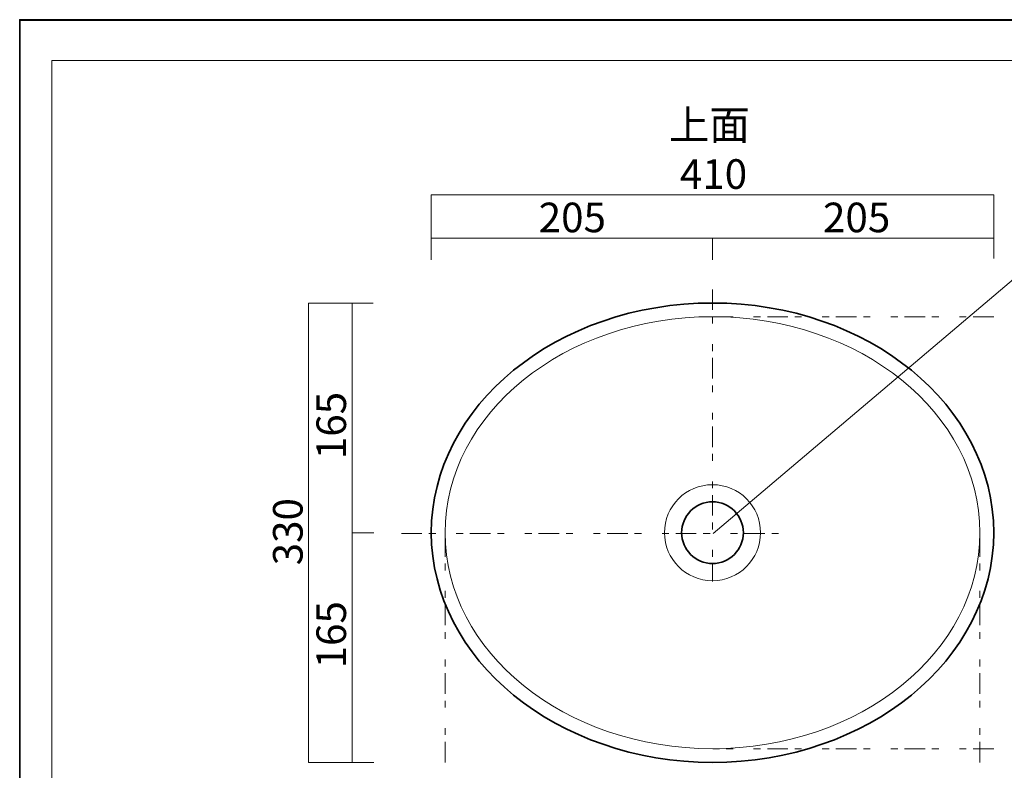
# Model space of a CAD drawing. Units: inches. Extents: x 0 to 296, y 0 to 210.
# Drawn here: x 0 to 144, y 100 to 210 of the extents above; entities that cross this region are included whole.
import ezdxf

# ---------------------------------------------------------------- set-up
doc = ezdxf.new("R2010")
doc.units = ezdxf.units.IN
doc.header["$MEASUREMENT"] = 0
for name, pattern in [('AI-Linetype-1', [10.000545, 3.000022, -1.000125, 1.000125, -3.000022, 1.000125, -1.000125]), ('AI-Linetype-2', [10.000545, 3.000022, -1.000125, 1.000125, -3.000022, 1.000125, -1.000125]), ('AI-Linetype-3', [10.000545, 3.000022, -1.000125, 1.000125, -3.000022, 1.000125, -1.000125]), ('AI-Linetype-4', [10.000545, 3.000022, -1.000125, 1.000125, -3.000022, 1.000125, -1.000125]), ('AI-Linetype-6', [10.000545, 3.000022, -1.000125, 1.000125, -3.000022, 1.000125, -1.000125]), ('AI-Linetype-7', [10.000545, 3.000022, -1.000125, 1.000125, -3.000022, 1.000125, -1.000125])]:
    doc.linetypes.add(name, pattern=pattern)
doc.layers.add('图层 1', color=7, linetype='Continuous')

# ---------------------------------------------------------------- blocks, each defined once
blk = doc.blocks.new('block 2')
at = {"layer": '图层 1', "lineweight": 0}
blk.add_lwpolyline([(0, 209.55), (296.33, 209.55), (296.33, 0), (0, 0), (0, 209.55)], dxfattribs=at)
at = {"layer": '图层 1', "color": 7, "lineweight": 18}
blk.add_lwpolyline([(288.58, 203.73), (4.71, 203.73), (4.71, 23.84), (288.58, 23.84), (288.58, 203.73)], dxfattribs=at)
blk = doc.blocks.new('block 3')
at = {"layer": '图层 1', "lineweight": 0}
blk.add_lwpolyline([(0, 209.55), (296.33, 209.55), (296.33, 0), (0, 0), (0, 209.55)], dxfattribs=at)
blk = doc.blocks.new('block 4')
at = {"layer": '图层 1', "lineweight": 0}
blk.add_lwpolyline([(0, 209.55), (296.33, 209.55), (296.33, 0), (0, 0), (0, 209.55)], dxfattribs=at)
at = {"layer": '图层 1', "color": 7, "lineweight": 18}
for points in [[(51.61, 101.34), (42.12, 101.34), (42.12, 168.34), (51.53, 168.34)], [(48.45, 168.34), (48.45, 101.34)], [(48.45, 134.84), (51.61, 134.84)]]:
    blk.add_lwpolyline(points, dxfattribs=at)
at = {"layer": '图层 1', "color": 7, "linetype": 'AI-Linetype-1', "lineweight": 18}
blk.add_lwpolyline([(62.03, 101.34), (62.03, 134.74)], dxfattribs=at)
at = {"layer": '图层 1', "color": 7, "lineweight": 35}
for points in [[(142.01, 134.84), (142.01, 116.34), (123.65, 101.34), (101.01, 101.34), (78.37, 101.34), (60.01, 116.34), (60.01, 134.84), (60.01, 153.34), (78.37, 168.34), (101.01, 168.34), (123.65, 168.34), (142.01, 153.34), (142.01, 134.84)], [(105.51, 134.84), (105.51, 132.35), (103.5, 130.34), (101.01, 130.34), (98.52, 130.34), (96.51, 132.35), (96.51, 134.84), (96.51, 137.33), (98.52, 139.34), (101.01, 139.34), (103.5, 139.34), (105.51, 137.33), (105.51, 134.84)]]:
    blk.add_open_spline(points, degree=3, knots=[0, 0, 0, 0, 1, 1, 1, 2, 2, 2, 3, 3, 3, 4, 4, 4, 4], dxfattribs=at)
at = {"layer": '图层 1', "color": 7, "lineweight": 18}
blk.add_open_spline([(140.01, 134.84), (140.01, 117.44), (122.55, 103.34), (101.01, 103.34), (79.47, 103.34), (62.01, 117.44), (62.01, 134.84), (62.01, 152.24), (79.47, 166.34), (101.01, 166.34), (122.55, 166.34), (140.01, 152.24), (140.01, 134.84)], degree=3, knots=[0, 0, 0, 0, 1, 1, 1, 2, 2, 2, 3, 3, 3, 4, 4, 4, 4], dxfattribs=at)
at = {"layer": '图层 1', "color": 7, "lineweight": 9}
blk.add_open_spline([(108.01, 134.84), (108.01, 130.97), (104.88, 127.84), (101.01, 127.84), (97.14, 127.84), (94.01, 130.97), (94.01, 134.84), (94.01, 138.71), (97.14, 141.84), (101.01, 141.84), (104.88, 141.84), (108.01, 138.71), (108.01, 134.84)], degree=3, knots=[0, 0, 0, 0, 1, 1, 1, 2, 2, 2, 3, 3, 3, 4, 4, 4, 4], dxfattribs=at)
blk = doc.blocks.new('block 5')
at = {"layer": '图层 1', "lineweight": 0}
blk.add_lwpolyline([(0, 209.55), (296.33, 209.55), (296.33, 0), (0, 0), (0, 209.55)], dxfattribs=at)
at = {"layer": '图层 1', "color": 7, "lineweight": 18}
blk.add_lwpolyline([(101.13, 134.73), (145.53, 172.37)], dxfattribs=at)
blk = doc.blocks.new('block 6')
at = {"layer": '图层 1', "lineweight": 0}
blk.add_lwpolyline([(0, 209.55), (296.33, 209.55), (296.33, 0), (0, 0), (0, 209.55)], dxfattribs=at)
at = {"layer": '图层 1', "color": 7, "linetype": 'AI-Linetype-2', "lineweight": 18}
blk.add_lwpolyline([(142.01, 166.34), (101.13, 166.34)], dxfattribs=at)
blk = doc.blocks.new('block 7')
at = {"layer": '图层 1', "color": 7, "lineweight": 35}
blk.add_lwpolyline([(296.33, 0.11), (0, 0.11), (0, 209.66), (296.33, 209.66), (296.33, 0.11)], dxfattribs=at)
at = {"layer": '图层 1', "lineweight": 0}
blk.add_lwpolyline([(0, 209.55), (296.33, 209.55), (296.33, 0), (0, 0), (0, 209.55)], dxfattribs=at)
at = {"layer": '图层 1', "color": 7, "linetype": 'AI-Linetype-3', "lineweight": 18}
blk.add_lwpolyline([(101.01, 170.33), (101.01, 127.73)], dxfattribs=at)
at = {"layer": '图层 1', "color": 7, "linetype": 'AI-Linetype-4', "lineweight": 18}
blk.add_lwpolyline([(55.65, 134.74), (110.7, 134.74)], dxfattribs=at)
blk = doc.blocks.new('block 8')
at = {"layer": '图层 1', "lineweight": 0}
blk.add_lwpolyline([(0, 209.55), (296.33, 209.55), (296.33, 0), (0, 0), (0, 209.55)], dxfattribs=at)
blk = doc.blocks.new('block 9')
at = {"layer": '图层 1', "lineweight": 0}
blk.add_lwpolyline([(0, 209.55), (296.33, 209.55), (296.33, 0), (0, 0), (0, 209.55)], dxfattribs=at)
at = {"layer": '图层 1', "color": 7, "lineweight": 18}
for points in [[(60.01, 174.63), (60.01, 184.12), (142.01, 184.12), (142.01, 174.85)], [(59.98, 177.79), (142.04, 177.79)], [(101.01, 174.63), (101.01, 177.79)]]:
    blk.add_lwpolyline(points, dxfattribs=at)
at = {"layer": '图层 1', "color": 7, "linetype": 'AI-Linetype-7', "lineweight": 18}
blk.add_lwpolyline([(139.99, 101.34), (139.99, 134.74)], dxfattribs=at)
at = {"layer": '图层 1', "color": 7, "linetype": 'AI-Linetype-6', "lineweight": 18}
blk.add_lwpolyline([(142.01, 103.34), (101.13, 103.34)], dxfattribs=at)
blk = doc.blocks.new('block 10')
at = {"layer": '图层 1', "lineweight": 0}
blk.add_lwpolyline([(0, 209.55), (296.33, 209.55), (296.33, 0), (0, 0), (0, 209.55)], dxfattribs=at)

msp = doc.modelspace()

# ---------------------------------------------------------------- block references
at = {"layer": '图层 1'}
for name in ['block 7', 'block 2', 'block 3', 'block 4', 'block 5', 'block 6', 'block 8', 'block 9', 'block 10']:
    msp.add_blockref(name, (0, 0), dxfattribs=at)

# ---------------------------------------------------------------- texts
at = {"layer": '图层 1', "color": 7, "char_height": 4.318, "attachment_point": 7}
for s, insert in [('\\fMS PGothic|b0|i0|c0|p34;\\W1;上面', (94.66, 192.15)), ('\\fMS PGothic|b0|i0|c0|p34;\\W1;410', (96.25, 184.99)), ('\\fMS PGothic|b0|i0|c0|p34;\\W1;205', (75.67, 178.66)), ('\\fMS PGothic|b0|i0|c0|p34;\\W1;205', (117.12, 178.66))]:
    msp.add_mtext(s, dxfattribs=dict(at, insert=insert))
at = {"layer": '图层 1', "color": 7, "char_height": 4.318, "attachment_point": 7, "rotation": 90}
for s, insert in [('\\fMS PGothic|b0|i0|c0|p34;\\W1;165', (47.58, 145.57)), ('\\fMS PGothic|b0|i0|c0|p34;\\W1;330', (41.25, 130.08)), ('\\fMS PGothic|b0|i0|c0|p34;\\W1;165', (47.58, 115.05))]:
    msp.add_mtext(s, dxfattribs=dict(at, insert=insert))

doc.saveas('drawing.dxf')
